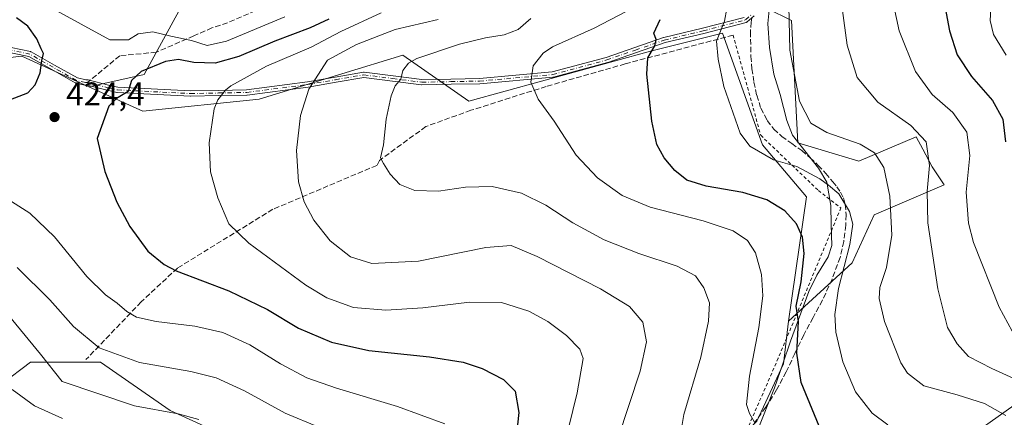
# Model space of a CAD drawing. Units: metres. Extents: x 623499 to 626926, y 4785077 to 4787453.
# Drawn here: x 623801 to 624101, y 4786690 to 4786811 of the extents above; entities that cross this region are included whole.
import ezdxf

# ---------------------------------------------------------------- set-up
doc = ezdxf.new("R2010")
doc.units = ezdxf.units.M
doc.header["$MEASUREMENT"] = 0
for name, pattern in [('DGN Style 2', [1.6480167562047852, 0.988810053722871, -0.6592067024819142]), ('DGN Style 3', [2.307223458686699, 1.648016756204785, -0.6592067024819142]), ('DGN Style 4', [2.6384748266838614, 1.318413404963828, -0.6592067024819142, 0.001648016756204785, -0.6592067024819142])]:
    doc.linetypes.add(name, pattern=pattern)
for name, color, linetype, lineweight in [('Alambrada', 7, 'DGN Style 2', 0), ('Arbolado forestal CxS', 92, 'Continuous', 0), ('Camino Cxs', 7, 'Continuous', 0), ('Camino eje', 30, 'DGN Style 4', 13), ('Curva de nivel maestra', 30, 'Continuous', 30), ('Curva de nivel normal', 30, 'Continuous', 0), ('Espacio natural protegido', 121, 'Continuous', 13), ('Espacio natural protegido CxS', 121, 'Continuous', 0), ('Instalación de telecomunicaciones y medición Cxs', 135, 'Continuous', 0), ('Muro lineal', 1, 'DGN Style 3', 13), ('Pastizal CxS', 92, 'Continuous', 0), ('Prado CxS', 92, 'Continuous', 0), ('Punto de cota en terreno', 7, 'Continuous', 0), ('Rótulo de punto de cota en terreno', 7, 'Continuous', 0), ('Senda', 7, 'DGN Style 3', 0), ('Senda no paivmentada conexión', 7, 'DGN Style 3', 0)]:
    doc.layers.add(name, color=color, linetype=linetype, lineweight=lineweight)
doc.styles.add('Style-Arial', font='txt')

# ---------------------------------------------------------------- blocks, each defined once
blk = doc.blocks.new('*U8')
at = {"layer": 'Pastizal CxS', "color": 92, "linetype": 'Continuous', "lineweight": 0}
for points in [[(624115.2191000005, 4786701.497099999, 467.8516999999993), (624075.9707000004, 4786673.697899999, 452.1367999999929)], [(624025.5330999997, 4786688.567100001, 445.2275999999983), (624033.6139000002, 4786705.960899999, 447.9039000000049), (624035.0669, 4786718.920700001, 448.1867999999959), (624054.5192999998, 4786736.7575, 454.8171000000002), (624061.2001, 4786751.3343, 457.107999999993), (624082.4574999996, 4786760.4441, 466.3191999999981), (624078.8135000002, 4786765.9111, 464.578999999998), (624075.9447, 4786771.2893, 464.1294999999955), (624073.9539000001, 4786775.021299999, 464.574099999998), (624056.5088999998, 4786767.648700001, 458.9285999999993), (624037.9121000003, 4786773.227700001, 458.0035000000062), (624036.0531000001, 4786810.4191, 459.9532999999938), (624028.6161000002, 4786814.1373, 457.8828000000067)]]:
    blk.add_polyline3d(points, dxfattribs=at)
blk = doc.blocks.new('*U17')
at = {"layer": 'Prado CxS', "color": 92, "linetype": 'Continuous', "lineweight": 0}
for points in [[(623886.4140999997, 4786673.8213, 410.7736000000005), (623847.1667, 4786691.8091, 410.8497999999963), (623825.9079, 4786706.5273, 414.2459999999992), (623811.1898999996, 4786706.527100001, 410.5112999999984), (623804.6486999998, 4786706.526900001, 408.6999000000069), (623792.8211000003, 4786697.537900001, 401.8184999999939)], [(623792.1228999998, 4786798.477700001, 427.1735999999946), (623801.9951, 4786799.575099999, 426.3288999999932), (623822.4506999999, 4786790.2773, 424.2118999999948), (623838.8664999995, 4786782.839500001, 425.6834999999992), (623874.1979, 4786786.5581, 431.8950999999943), (623899.3302999996, 4786794.2499, 435.9676000000036), (623917.8636999996, 4786799.921900001, 438.2523999999976), (623937.9064999997, 4786785.951500001, 443.1244000000006), (623993.1759000003, 4786801.136299999, 449.5834000000032), (624015.0410000002, 4786806.6041, 454.6494999999995), (624027.1886999998, 4786772.591499999, 455.7918000000063), (624040.5500999996, 4786756.8003, 452.7724000000017), (624035.0669, 4786718.920700001, 448.1867999999959), (624033.6139000002, 4786705.960899999, 447.9039000000049), (624025.5330999997, 4786688.567100001, 445.2275999999983)]]:
    blk.add_polyline3d(points, dxfattribs=at)
blk = doc.blocks.new('5PATER')
at = {"layer": 'Instalación de telecomunicaciones y medición Cxs', "linetype": 'Continuous', "lineweight": 0}
h = blk.add_hatch(color=51, dxfattribs=at)
edge = h.paths.add_edge_path()
edge.add_ellipse((0, 0), major_axis=(-0.1095731443231308, -0.1110710700762829), ratio=0.9994222409660322, start_angle=0, end_angle=360)

msp = doc.modelspace()

# ---------------------------------------------------------------- linework, layer by layer
at = {"layer": 'Alambrada', "color": 7, "linetype": 'DGN Style 2', "lineweight": 0}
msp.add_polyline3d([(624018.2801000001, 4786806.030099999, 469.5835999999982), (624026.6700999998, 4786775.530099999, 467.4912999999942), (624044.2100999998, 4786758.7501, 468.1509999999981), (624051.0701000001, 4786753.4101, 466.1150999999954), (624032.0000999998, 4786707.6601, 449.7918999999966), (624021.3300999999, 4786683.2601, 459.8114999999962), (624001.5000999998, 4786662.670100001, 442.6149000000005), (623978.6201, 4786645.130100001, 436.8261000000057), (623954.2901, 4786632.960100001, 433.8274999999995)], dxfattribs=at)
at = {"layer": 'Arbolado forestal CxS', "color": 92, "linetype": 'Continuous', "lineweight": 0}
for points in [[(623872.6589000003, 4786838.6259, 407.8450000000012), (623867.0795, 4786823.7501, 404.7204999999958), (623850.3435000004, 4786814.451900001, 413.7921000000061), (623839.1864999998, 4786793.996300001, 423.8793000000006), (623822.4506999999, 4786790.2773, 424.2118999999948)], [(623872.6589000003, 4786838.6259, 407.8450000000012), (623867.0795, 4786823.7501, 404.7204999999958), (623850.3435000004, 4786814.451900001, 413.7921000000061), (623839.1864999998, 4786793.996300001, 423.8793000000006), (623822.4506999999, 4786790.2773, 424.2118999999948)], [(623850.3435000004, 4786814.451900001, 413.7921000000061), (623839.1864999998, 4786793.996300001, 423.8793000000006), (623822.4506999999, 4786790.2773, 424.2118999999948), (623801.9951, 4786799.575099999, 426.3288999999932), (623792.1228999998, 4786798.477700001, 427.1735999999946), (623785.2591000004, 4786797.7147, 427.2416999999987), (623770.3819000004, 4786779.119100001, 426.8078999999998), (623735.0504999999, 4786790.275900001, 437.966499999995), (623688.5603, 4786825.606899999, 442.976999999999)], [(624028.6161000002, 4786814.1373, 457.8828000000067), (624036.0531000001, 4786810.4191, 459.9532999999938), (624037.9121000003, 4786773.227700001, 458.0035000000062), (624056.5088999998, 4786767.648700001, 458.9285999999993), (624073.9539000001, 4786775.021299999, 464.574099999998), (624075.9447, 4786771.2893, 464.1294999999955), (624078.8135000002, 4786765.9111, 464.578999999998), (624082.4574999996, 4786760.4441, 466.3191999999981), (624061.2001, 4786751.3343, 457.107999999993), (624054.5192999998, 4786736.7575, 454.8171000000002), (624035.0669, 4786718.920700001, 448.1867999999959), (624040.5500999996, 4786756.8003, 452.7724000000017), (624027.1886999998, 4786772.591499999, 455.7918000000063), (624015.0410000002, 4786806.6041, 454.6494999999995), (623993.1759000003, 4786801.136299999, 449.5834000000032), (623937.9064999997, 4786785.951500001, 443.1244000000006), (623917.8636999996, 4786799.921900001, 438.2523999999976), (623899.3302999996, 4786794.2499, 435.9676000000036), (623874.1979, 4786786.5581, 431.8950999999943), (623838.8664999995, 4786782.839500001, 425.6834999999992), (623822.4506999999, 4786790.2773, 424.2118999999948), (623839.1864999998, 4786793.996300001, 423.8793000000006), (623850.3435000004, 4786814.451900001, 413.7921000000061)], [(624028.6161000002, 4786814.1373, 457.8828000000067), (624036.0531000001, 4786810.4191, 459.9532999999938), (624037.9121000003, 4786773.227700001, 458.0035000000062), (624056.5088999998, 4786767.648700001, 458.9285999999993), (624073.9539000001, 4786775.021299999, 464.574099999998), (624075.9447, 4786771.2893, 464.1294999999955), (624078.8135000002, 4786765.9111, 464.578999999998), (624082.4574999996, 4786760.4441, 466.3191999999981), (624061.2001, 4786751.3343, 457.107999999993), (624054.5192999998, 4786736.7575, 454.8171000000002), (624035.0669, 4786718.920700001, 448.1867999999959)], [(623822.4506999999, 4786790.2773, 424.2118999999948), (623838.8664999995, 4786782.839500001, 425.6834999999992), (623874.1979, 4786786.5581, 431.8950999999943), (623899.3302999996, 4786794.2499, 435.9676000000036), (623917.8636999996, 4786799.921900001, 438.2523999999976), (623937.9064999997, 4786785.951500001, 443.1244000000006), (623993.1759000003, 4786801.136299999, 449.5834000000032), (624015.0410000002, 4786806.6041, 454.6494999999995), (624027.1886999998, 4786772.591499999, 455.7918000000063), (624040.5500999996, 4786756.8003, 452.7724000000017), (624035.0669, 4786718.920700001, 448.1867999999959)], [(623822.4506999999, 4786790.2773, 424.2118999999948), (623801.9951, 4786799.575099999, 426.3288999999932), (623792.1228999998, 4786798.477700001, 427.1735999999946), (623785.2591000004, 4786797.7147, 427.2416999999987), (623770.3819000004, 4786779.119100001, 426.8078999999998)], [(623792.8211000003, 4786697.537900001, 401.8184999999939), (623804.6486999998, 4786706.526900001, 408.6999000000069), (623811.1898999996, 4786706.527100001, 410.5112999999984), (623825.9079, 4786706.5273, 414.2459999999992), (623847.1667, 4786691.8091, 410.8497999999963), (623886.4140999997, 4786673.8213, 410.7736000000005), (623891.3205000004, 4786642.751300001, 416.6149000000005), (623881.5085000005, 4786626.397700001, 418.3999999999942), (623942.0147000002, 4786632.941099999, 427.7081999999937), (623967.0607000003, 4786639.202500001, 431.3264999999956), (623967.0607000003, 4786626.825099999, 431.7967000000062), (623965.8460999997, 4786615.285300001, 431.3888000000007), (623985.8888999998, 4786614.070699999, 432.6606999999931), (624006.539, 4786614.6777, 432.9652999999962), (624018.6860999997, 4786629.862500001, 439.0022999999928), (624030.8333000002, 4786646.8685, 442.834600000002), (624039.9419, 4786658.408500001, 444.7997999999934), (624053.0768999998, 4786665.520300001, 447.9749000000011), (624075.9707000004, 4786673.697899999, 452.1367999999929), (624115.2191000005, 4786701.497099999, 467.8516999999993)], [(623967.0607000003, 4786639.202500001, 431.3264999999956), (623942.0147000002, 4786632.941099999, 427.7081999999937), (623881.5085000005, 4786626.397700001, 418.3999999999942), (623891.3205000004, 4786642.751300001, 416.6149000000005), (623886.4140999997, 4786673.8213, 410.7736000000005), (623847.1667, 4786691.8091, 410.8497999999963), (623825.9079, 4786706.5273, 414.2459999999992), (623811.1898999996, 4786706.527100001, 410.5112999999984), (623804.6486999998, 4786706.526900001, 408.6999000000069), (623792.8211000003, 4786697.537900001, 401.8184999999939)], [(623967.0607000003, 4786639.202500001, 431.3264999999956), (623967.0607000003, 4786626.825099999, 431.7967000000062), (623965.8460999997, 4786615.285300001, 431.3888000000007), (623985.8888999998, 4786614.070699999, 432.6606999999931), (624006.539, 4786614.6777, 432.9652999999962), (624018.6860999997, 4786629.862500001, 439.0022999999928), (624030.8333000002, 4786646.8685, 442.834600000002), (624039.9419, 4786658.408500001, 444.7997999999934), (624053.0768999998, 4786665.520300001, 447.9749000000011), (624075.9707000004, 4786673.697899999, 452.1367999999929), (624115.2191000005, 4786701.497099999, 467.8516999999993)]]:
    msp.add_polyline3d(points, dxfattribs=at)
at = {"layer": 'Camino Cxs', "color": 7, "linetype": 'Continuous', "lineweight": 0}
for points in [[(624024.6492, 4786811.882300001, 471.4358000000066), (624022.5991000002, 4786810.074999999, 472.3585000000021), (624022.5687999995, 4786810.0496, 472.366399999999), (624022.5040999996, 4786810.0031, 472.3791000000056), (624022.4349999997, 4786809.963199999, 472.3506000000052), (624022.3623000003, 4786809.930400001, 472.3129999999946), (624022.2867000002, 4786809.904999999, 472.269100000005), (624022.2715999996, 4786809.900900001, 472.2597999999998), (624009.4016000006, 4786806.550899999, 460.9348000000027), (624009.3854, 4786806.546900001, 460.9174000000058), (623997.5838000001, 4786803.736, 454.9676999999938), (623988.8761, 4786800.728900001, 459.5515000000014), (623980.1509999996, 4786797.718800001, 455.8215000000055), (623980.1067000005, 4786797.705, 455.757700000002), (623980.0992999999, 4786797.7029, 455.7470999999932), (623963.6392999999, 4786793.242900001, 453.8153000000021), (623963.5690000001, 4786793.227299999, 453.7253000000055), (623963.5012999997, 4786793.2183, 453.6347999999998), (623941.2912999997, 4786791.233300001, 453.4508999999962), (623941.2797999998, 4786791.2323, 453.4370999999956), (623941.2356000004, 4786791.2303, 453.3831999999966), (623932.5158000002, 4786791.0603, 446.0127999999968), (623923.6558999997, 4786790.885299999, 443.1622000000062), (623923.6201, 4786790.885299999, 443.1545999999944), (623923.5398000004, 4786790.8914, 443.1392999999953), (623914.7742, 4786792.0065, 441.0945000000065), (623906.0278000003, 4786793.116400001, 439.4765000000043), (623897.5603999998, 4786791.661599999, 437.8597000000009), (623889.1301999995, 4786790.216600001, 438.1523000000016), (623889.0988999996, 4786790.2119, 438.1557999999932), (623870.5289000003, 4786787.7819, 439.1135000000068), (623870.4847999997, 4786787.7773, 439.105899999995), (623870.4408999998, 4786787.7753, 439.1012999999948), (623861.8508000001, 4786787.6053, 434.3019000000059), (623853.3755999999, 4786787.440300001, 429.0816999999952), (623853.3400999998, 4786787.440300001, 429.0629000000045), (623853.3198999995, 4786787.441099999, 429.0522999999957), (623831.0549, 4786788.561100001, 426.149900000004), (623830.9956, 4786788.566299999, 426.1457999999984), (623830.9164000005, 4786788.5803, 426.1432999999961), (623828.0458000004, 4786789.240499999, 426.1582999999956), (623828.0279000001, 4786789.2448, 426.1588000000047), (623821.8941000003, 4786790.804300001, 432.0387000000047), (623821.4493000006, 4786790.782299999, 432.0764000000054), (623821.3395999996, 4786790.784399999, 432.099000000002), (623821.2312000003, 4786790.8015, 432.1487999999954), (623818.4462000001, 4786791.440400001, 433.929999999993), (623818.3354000002, 4786791.474400001, 434.0240000000049), (623818.2307000002, 4786791.5241, 434.1493000000046), (623811.1708000004, 4786795.524, 434.5414000000019), (623804.2123999996, 4786799.4636, 430.9379999999946), (623795.7359999996, 4786801.2838, 429.7685000000056)], [(623795.8430000005, 4786802.897299999, 431.0746000000072), (623804.6679999996, 4786801.0023, 433.5831999999937), (623804.7844000002, 4786800.967900001, 433.6649000000034), (623804.8942, 4786800.916300001, 433.7142000000022), (623811.9593000002, 4786796.916200001, 437.9351000000024), (623818.9177999999, 4786792.9737, 436.530899999998), (623821.4806000004, 4786792.3858, 434.9545000000071), (623821.9351000005, 4786792.408299999, 434.8600000000006), (623822.0543000001, 4786792.405300001, 434.819399999993), (623822.1717999997, 4786792.384600001, 434.7483999999968), (623828.4133000001, 4786790.797700001, 426.9198999999935), (623831.2056999998, 4786790.1555, 426.8136999999988), (623853.3723999998, 4786789.0405, 429.5384999999952), (623861.8194000004, 4786789.2049, 436.0357999999979), (623870.3651000002, 4786789.374100001, 440.9210000000021), (623888.8755000001, 4786791.7963, 439.4823999999935), (623897.2896999996, 4786793.238600001, 438.6635999999999), (623905.8745999997, 4786794.713500001, 440.6190000000061), (623905.9924999997, 4786794.7249, 440.6695999999939), (623906.1107999999, 4786794.718699999, 440.7072999999946), (623914.9759000001, 4786793.593699999, 441.7146999999969), (623923.6829000004, 4786792.486099999, 443.6000000000058), (623932.4844000004, 4786792.6599, 444.7728999999963), (623941.1765999999, 4786792.829399999, 452.593399999998), (623963.2888000002, 4786794.8057, 452.366200000004), (623979.6546999998, 4786799.2402, 455.3690999999963), (623988.3540000003, 4786802.2413, 460.3690000000061), (623997.0988999996, 4786805.261299999, 455.5237999999954), (623997.1052999999, 4786805.2634, 455.5197000000044), (623997.1747000003, 4786805.283299999, 455.4747999999963), (624009.0066000001, 4786808.101399999, 460.6287000000011), (624021.6840000004, 4786811.4013, 471.2918000000063)], [(623795.8430000005, 4786802.897299999, 431.0746000000072), (623804.6679999996, 4786801.0023, 433.5831999999937), (623804.7844000002, 4786800.967900001, 433.6649000000034), (623804.8942, 4786800.916300001, 433.7142000000022), (623811.9593000002, 4786796.916200001, 437.9351000000024), (623818.9177999999, 4786792.9737, 436.530899999998), (623821.4806000004, 4786792.3858, 434.9545000000071), (623821.9351000005, 4786792.408299999, 434.8600000000006), (623822.0543000001, 4786792.405300001, 434.819399999993), (623822.1717999997, 4786792.384600001, 434.7483999999968), (623828.4133000001, 4786790.797700001, 426.9198999999935), (623831.2056999998, 4786790.1555, 426.8136999999988), (623853.3723999998, 4786789.0405, 429.5384999999952), (623861.8194000004, 4786789.2049, 436.0357999999979), (623870.3651000002, 4786789.374100001, 440.9210000000021), (623888.8755000001, 4786791.7963, 439.4823999999935), (623897.2896999996, 4786793.238600001, 438.6635999999999), (623905.8745999997, 4786794.713500001, 440.6190000000061), (623905.9924999997, 4786794.7249, 440.6695999999939), (623906.1107999999, 4786794.718699999, 440.7072999999946), (623914.9759000001, 4786793.593699999, 441.7146999999969), (623923.6829000004, 4786792.486099999, 443.6000000000058), (623932.4844000004, 4786792.6599, 444.7728999999963), (623941.1765999999, 4786792.829399999, 452.593399999998), (623963.2888000002, 4786794.8057, 452.366200000004), (623979.6546999998, 4786799.2402, 455.3690999999963), (623988.3540000003, 4786802.2413, 460.3690000000061), (623997.0988999996, 4786805.261299999, 455.5237999999954), (623997.1052999999, 4786805.2634, 455.5197000000044), (623997.1747000003, 4786805.283299999, 455.4747999999963), (624009.0066000001, 4786808.101399999, 460.6287000000011), (624021.6840000004, 4786811.4013, 471.2918000000063)], [(624024.6492, 4786811.882300001, 471.4358000000066), (624022.5991000002, 4786810.074999999, 472.3585000000021), (624022.5687999995, 4786810.0496, 472.366399999999), (624022.5040999996, 4786810.0031, 472.3791000000056), (624022.4349999997, 4786809.963199999, 472.3506000000052), (624022.3623000003, 4786809.930400001, 472.3129999999946), (624022.2867000002, 4786809.904999999, 472.269100000005), (624022.2715999996, 4786809.900900001, 472.2597999999998), (624009.4016000006, 4786806.550899999, 460.9348000000027), (624009.3854, 4786806.546900001, 460.9174000000058), (623997.5838000001, 4786803.736, 454.9676999999938), (623988.8761, 4786800.728900001, 459.5515000000014), (623980.1509999996, 4786797.718800001, 455.8215000000055), (623980.1067000005, 4786797.705, 455.757700000002), (623980.0992999999, 4786797.7029, 455.7470999999932), (623963.6392999999, 4786793.242900001, 453.8153000000021), (623963.5690000001, 4786793.227299999, 453.7253000000055), (623963.5012999997, 4786793.2183, 453.6347999999998)], [(623963.5012999997, 4786793.2183, 453.6347999999998), (623941.2912999997, 4786791.233300001, 453.4508999999962), (623941.2797999998, 4786791.2323, 453.4370999999956), (623941.2356000004, 4786791.2303, 453.3831999999966), (623932.5158000002, 4786791.0603, 446.0127999999968), (623923.6558999997, 4786790.885299999, 443.1622000000062), (623923.6201, 4786790.885299999, 443.1545999999944), (623923.5398000004, 4786790.8914, 443.1392999999953), (623914.7742, 4786792.0065, 441.0945000000065), (623906.0278000003, 4786793.116400001, 439.4765000000043), (623897.5603999998, 4786791.661599999, 437.8597000000009), (623889.1301999995, 4786790.216600001, 438.1523000000016), (623889.0988999996, 4786790.2119, 438.1557999999932), (623870.5289000003, 4786787.7819, 439.1135000000068), (623870.4847999997, 4786787.7773, 439.105899999995), (623870.4408999998, 4786787.7753, 439.1012999999948), (623861.8508000001, 4786787.6053, 434.3019000000059), (623853.3755999999, 4786787.440300001, 429.0816999999952), (623853.3400999998, 4786787.440300001, 429.0629000000045), (623853.3198999995, 4786787.441099999, 429.0522999999957), (623831.0549, 4786788.561100001, 426.149900000004), (623830.9956, 4786788.566299999, 426.1457999999984), (623830.9164000005, 4786788.5803, 426.1432999999961), (623828.0458000004, 4786789.240499999, 426.1582999999956), (623828.0279000001, 4786789.2448, 426.1588000000047), (623821.8941000003, 4786790.804300001, 432.0387000000047), (623821.4493000006, 4786790.782299999, 432.0764000000054), (623821.3395999996, 4786790.784399999, 432.099000000002), (623821.2312000003, 4786790.8015, 432.1487999999954), (623818.4462000001, 4786791.440400001, 433.929999999993), (623818.3354000002, 4786791.474400001, 434.0240000000049), (623818.2307000002, 4786791.5241, 434.1493000000046), (623811.1708000004, 4786795.524, 434.5414000000019), (623804.2123999996, 4786799.4636, 430.9379999999946), (623795.7359999996, 4786801.2838, 429.7685000000056)]]:
    msp.add_polyline3d(points, dxfattribs=at)
at = {"layer": 'Camino eje', "color": 30, "linetype": 'DGN Style 4', "lineweight": 13}
for points in [[(623821.9747000001, 4786791.609300001, 433.4418000000006), (623828.2251000004, 4786790.020099999, 426.5424000000058), (623831.0950999996, 4786789.360099999, 426.4808000000049), (623853.3601000002, 4786788.2401, 429.2942000000039), (623861.8350999998, 4786788.405099999, 435.1690999999992), (623870.4250999996, 4786788.575099999, 440.0132000000012), (623888.9951, 4786791.005100001, 438.8074000000051), (623897.4250999996, 4786792.450099999, 437.9860999999946), (623906.0100999996, 4786793.925100001, 440.0773999999947), (623914.8750999998, 4786792.800100001, 441.3105999999971), (623923.6401000004, 4786791.6851, 443.3764999999985), (623932.5000999998, 4786791.860099999, 445.2404999999999), (623941.2200999996, 4786792.030099999, 452.8559999999998), (623963.4301000005, 4786794.015100001, 453.0458000000072), (623979.8901000004, 4786798.475099999, 455.5856000000058), (623988.6151000002, 4786801.485099999, 459.9676000000036), (623997.3601000002, 4786804.505100001, 455.2112999999954), (624009.2001, 4786807.325099999, 460.4640000000073), (624022.0701000001, 4786810.675100001, 471.7871000000014), (624024.1202999996, 4786812.4825, 471.0608999999968)], [(623821.9747000001, 4786791.609300001, 433.4418000000006), (623821.4096999997, 4786791.581300001, 433.5243999999948), (623818.6250999998, 4786792.220100001, 435.4631999999983), (623811.5651000004, 4786796.220100001, 436.2045000000071), (623804.5000999998, 4786800.220100001, 432.296199999997), (623795.6750999996, 4786802.1151, 430.4119000000064)]]:
    msp.add_polyline3d(points, dxfattribs=at)
at = {"layer": 'Curva de nivel maestra', "color": 30, "linetype": 'Continuous', "lineweight": 30, "flags": 128}
for points, elevation in [([(624082.7199999997, 4786814.3301), (624084.0599999997, 4786807.340100001), (624086.4400000004, 4786800.050100001), (624090.7999999998, 4786793.4101), (624097.1500000004, 4786786.1601), (624100.25, 4786780.4301), (624101.0999999996, 4786773.530099999)], 475), ([(623797.2400000002, 4786785.880100001), (623803.8200000003, 4786788.4901), (623806.1200000001, 4786790.9101), (623807.6100000005, 4786794.5801), (623808.1500000004, 4786798.2501), (623808.6399999997, 4786800.390100001), (623807.9199999999, 4786801.840100001), (623806.6399999997, 4786804.9001), (623803.8600000005, 4786808.780099999), (623800.4100000003, 4786811.290100001)], 425), ([(623895.3799999999, 4786810.860099999), (623889.6500000004, 4786808.270099999), (623878.9800000006, 4786804.200099999), (623867.9800000006, 4786799.4801), (623860.8099999997, 4786797.450099999), (623854.3499999996, 4786797.700099999), (623849.6500000004, 4786798.5801), (623845.7000000002, 4786797.970100001), (623838.3399999999, 4786794.9301), (623835.3499999996, 4786792.220100001), (623834.4000000004, 4786788.9001), (623830.7999999998, 4786786.710100001), (623828.5300000003, 4786784.380100001), (623824.9000000004, 4786774.5801), (623827.2599999999, 4786764.520099999), (623830.9600000001, 4786755.220100001), (623834.8600000005, 4786747.780099999), (623840.3700000001, 4786740.300100001), (623845.2699999996, 4786736.1801), (623848.9900000002, 4786734.2501), (623864.9699999997, 4786728.2301), (623876.7000000002, 4786722.4901), (623886.1699999999, 4786716.850099999), (623896.2100000001, 4786712.5701), (623907.4900000002, 4786710.030099999), (623925.9299999997, 4786708.090100001), (623936.2100000001, 4786706.4801), (623941.9400000004, 4786704.540100001), (623948.4800000006, 4786701.190099999), (623951.9900000002, 4786697.690099999), (623953.1100000005, 4786691.1501), (623952.0199999996, 4786680.840100001)], 425), ([(624047.04, 4786680.6501), (624038.9500000002, 4786700.340100001), (624037.6900000004, 4786709.2501), (624038.1299999999, 4786718.9101), (624037.4500000002, 4786723.5801), (624038.9900000002, 4786730.9101), (624039.9100000003, 4786739.5801), (624039.4199999999, 4786744.5801), (624037.5899999999, 4786748.5801), (624034, 4786752.5101), (624028.5199999996, 4786755.890100001), (624021.2300000006, 4786758.1601), (624010.0999999996, 4786760.040100001), (624004.2000000002, 4786761.870100001), (624000.5599999997, 4786764.790100001), (623997.3600000005, 4786768.710100001), (623995.0700000003, 4786772.7301), (623993.5300000003, 4786779.8101), (623992.0300000003, 4786794.140100001), (623992.3700000001, 4786799.140100001), (623994.4900000002, 4786802.720100001), (623994.8799999999, 4786804.700099999), (623994.1299999999, 4786806.5801), (623996.0899999999, 4786810.790100001)], 450)]:
    msp.add_lwpolyline(points, dxfattribs=dict(at, elevation=elevation))
at = {"layer": 'Curva de nivel normal', "color": 30, "linetype": 'Continuous', "lineweight": 0, "flags": 128}
for points, elevation in [([(623881.9600000001, 4786811.58), (623864.29, 4786804.220000001), (623858.3899999997, 4786802.83), (623853.5999999996, 4786804.390000001), (623847.29, 4786805.699999999), (623841.9000000004, 4786806.99), (623837.4100000003, 4786806.380000001), (623834.4600000001, 4786804.560000001), (623828.7699999996, 4786804.58), (623802.6600000003, 4786819.039999999)], 420), ([(624050.7400000002, 4786819.58), (624052.9299999997, 4786803), (624056, 4786793.140000001), (624062.2400000002, 4786785.619999999), (624072.3399999999, 4786778.470000001), (624076.9299999997, 4786773.52), (624078.0199999996, 4786766.32), (624077.25, 4786758.58), (624077.4900000002, 4786748.9), (624080.5099999999, 4786728.779999999), (624083.4199999999, 4786717.029999999), (624086.4100000003, 4786712.02), (624089.8200000003, 4786708.25), (624096.8899999997, 4786704.529999999), (624118.1500000004, 4786694.930000001)], 465), ([(624017.1100000005, 4786818.100000001), (624015.6399999997, 4786810.24), (624013.2400000002, 4786804.180000001), (624013.7699999996, 4786798.720000001), (624015.4100000003, 4786790.41), (624020.4500000002, 4786776.17), (624023.4100000003, 4786772.25), (624030.5599999997, 4786768.060000001), (624037.6100000005, 4786766), (624044.6799999997, 4786762.289999999), (624047.29, 4786760.34), (624050.4199999999, 4786757.76), (624053.6399999997, 4786752.369999999), (624054.6699999999, 4786748.439999999), (624053.7199999997, 4786742.34), (624050.2699999996, 4786728.949999999), (624049.1699999999, 4786721), (624049.5199999996, 4786715.58), (624051.5899999999, 4786706.630000001), (624055.5199999996, 4786697.41), (624060.5999999996, 4786690.960000001), (624065.2800000003, 4786687.42)], 455), ([(624104.4000000004, 4786713.439999999), (624099.1600000003, 4786723.25), (624091.3099999997, 4786742.91), (624089.8700000001, 4786748.74), (624089.1799999997, 4786758.199999999), (624090.2199999997, 4786769.390000001), (624089.3300000001, 4786776.529999999), (624085.04, 4786782.460000001), (624078.75, 4786787.939999999), (624073.7100000001, 4786794.980000001), (624068.75, 4786807.359999999), (624066.3700000001, 4786818.65)], 470), ([(624024.7699999996, 4786688.210000001), (624023.2400000002, 4786690.82), (624022.3700000001, 4786693.619999999), (624023.2100000001, 4786702.25), (624026.0700000003, 4786717), (624027.3200000003, 4786726.66), (624026.9400000004, 4786733.189999999), (624025.0700000003, 4786739.779999999), (624022.6200000001, 4786743.51), (624018.2599999999, 4786746.480000001), (624009.2199999997, 4786749.52), (623993.0800000001, 4786753.699999999), (623984.5199999996, 4786757.25), (623977.0800000001, 4786762.560000001), (623970.5300000003, 4786769.51), (623963.8600000005, 4786779.859999999), (623959.0099999999, 4786786.539999999), (623956.75, 4786791.75), (623957.4600000001, 4786796.630000001), (623960.5, 4786800.480000001), (623963.3200000003, 4786802.5), (623976.0800000001, 4786808.180000001), (623985.7400000002, 4786813.199999999)], 445), ([(624101.1799999997, 4786690.26), (624094.6900000004, 4786693.869999999), (624086.3600000005, 4786696.539999999), (624076.2300000006, 4786699.26), (624071.2800000003, 4786703.100000001), (624069.2599999999, 4786706.25), (624064.2800000003, 4786718.91), (624062.7000000002, 4786725.91), (624062.9299999997, 4786729.25), (624064.8700000001, 4786735.25), (624066.5599999997, 4786745.100000001), (624065.9600000001, 4786756.99), (624064.0800000001, 4786765.77), (624061.2999999998, 4786770.220000001), (624056.9100000003, 4786772.859999999), (624046.79, 4786776.380000001), (624041.9199999999, 4786779.189999999), (624038.4400000004, 4786785.869999999), (624035.5, 4786801.480000001), (624035.2599999999, 4786814.970000001)], 460), ([(624096.6399999997, 4786814.02), (624096.4400000004, 4786810.5), (624097.4800000006, 4786806.25), (624101.3200000003, 4786799.91)], 480), ([(623964.4600000001, 4786671.060000001), (623970.8600000005, 4786697.130000001), (623972.6500000004, 4786707.58), (623971.6600000003, 4786710.42), (623967.6600000003, 4786714.57), (623961.9100000003, 4786718.890000001), (623956.2100000001, 4786722.01), (623947.8799999999, 4786724.689999999), (623938.0999999996, 4786724.720000001), (623923.9800000006, 4786722.980000001), (623912.6600000003, 4786722.279999999), (623902.9000000004, 4786723.16), (623894.7599999999, 4786726.08), (623888.3300000001, 4786729.880000001), (623871.0999999996, 4786742.67), (623864.9500000002, 4786748.550000001), (623861.5800000001, 4786756.49), (623859.4100000003, 4786764.41), (623858.9900000002, 4786773.25), (623860.54, 4786783.58), (623861.6699999999, 4786786.279999999), (623863.9600000001, 4786789.24), (623865.54, 4786790.58), (623876.4699999997, 4786796.58), (623890, 4786802.380000001), (623898.9900000002, 4786807.109999999), (623911.2699999996, 4786812.84)], 430), ([(623928.6399999997, 4786810.82), (623915.5499999998, 4786807.680000001), (623903.7400000002, 4786803.180000001), (623894.9800000006, 4786798.41), (623889.3200000003, 4786789.57), (623886.7599999999, 4786781.58), (623885.5099999999, 4786770.91), (623886.1600000003, 4786761.359999999), (623887.8300000001, 4786755.25), (623890.8099999997, 4786749.74), (623895.8099999997, 4786743.41), (623901.9500000002, 4786738.51), (623908.4600000001, 4786736.550000001), (623922.6799999997, 4786737.24), (623943.1100000005, 4786741.369999999), (623950.7599999999, 4786742.029999999), (623958.7300000006, 4786738.66), (623977.9900000002, 4786728.76), (623986.7999999998, 4786723.42), (623990.7999999998, 4786718.699999999), (623991.9400000004, 4786712.720000001), (623990, 4786703.730000001), (623983.2300000006, 4786683.15)], 435), ([(623956.7599999999, 4786811.08), (623952.9199999999, 4786807.779999999), (623948.6500000004, 4786806.09), (623942.9800000006, 4786805.24), (623935.0800000001, 4786803.289999999), (623922.1200000001, 4786798.880000001), (623919.6299999999, 4786797.49), (623917.8300000001, 4786795.210000001), (623917.25, 4786792.66), (623915.5700000003, 4786790.58), (623914.3099999997, 4786787.58), (623912.8399999999, 4786780.439999999), (623911.9600000001, 4786772.619999999), (623911.1200000001, 4786768.720000001), (623912.0300000003, 4786766.960000001), (623914.0599999997, 4786763.66), (623917, 4786760.600000001), (623921.5099999999, 4786758.77), (623928.7199999997, 4786758.539999999), (623936.8799999999, 4786759.730000001), (623945.0700000003, 4786759.9), (623953.9800000006, 4786757.92), (623961.3799999999, 4786754.310000001), (623969.5300000003, 4786748.939999999), (623979.0300000003, 4786743.730000001), (623989.6500000004, 4786739.58), (624001.3099999997, 4786735.720000001), (624006.8300000001, 4786732.77), (624009.3399999999, 4786729.15), (624011.1200000001, 4786724.58), (624010.8200000003, 4786718.980000001), (624008.4199999999, 4786708.060000001), (624003.2599999999, 4786690.539999999), (624000.7400000002, 4786675.34)], 440), ([(623796.6799999997, 4786756.84), (623804.5, 4786751.84), (623811.9900000002, 4786744.59), (623821.7800000003, 4786732.539999999), (623827.4400000004, 4786726.930000001), (623831, 4786724.480000001), (623833.9299999997, 4786721.859999999), (623836.9500000002, 4786720.199999999), (623842.9000000004, 4786718.83), (623854.6200000001, 4786717.430000001), (623863.1299999999, 4786715.52), (623871.3099999997, 4786711.730000001), (623880.6500000004, 4786705.99), (623888.6500000004, 4786701.74), (623897.7100000001, 4786698.529999999), (623916.2300000006, 4786693.039999999), (623930.6699999999, 4786687.76)], 420), ([(623800.6699999999, 4786735.26), (623810.5499999998, 4786725.480000001), (623817.7400000002, 4786717.33), (623825.5599999996, 4786710.810000001), (623837.8200000003, 4786706.41), (623853.4199999999, 4786703.680000001), (623861.1200000001, 4786701.76), (623869.7300000006, 4786697.77), (623882.0999999996, 4786690.970000001), (623892.3200000003, 4786686.689999999)], 415), ([(623795.5999999996, 4786723.779999999), (623807.6799999997, 4786708.930000001), (623814.3499999996, 4786700.58), (623836.2999999998, 4786693.15), (623849.5499999998, 4786690.810000001), (623855.8200000003, 4786689.08)], 410), ([(623814.3799999999, 4786689.300000001), (623805.8600000005, 4786693.220000001), (623799.1399999997, 4786698.180000001)], 405)]:
    msp.add_lwpolyline(points, dxfattribs=dict(at, elevation=elevation))
at = {"layer": 'Espacio natural protegido', "color": 121, "linetype": 'Continuous', "lineweight": 13, "flags": 128}
msp.add_lwpolyline([(624025.695299999, 4786685.6513), (624030.8232000002, 4786698.699200002), (624033.375199998, 4786705.986099998), (624035.6791999999, 4786712.888000002), (624041.2830999999, 4786727.977799999), (624043.7450999983, 4786732.974699999), (624047.2140999986, 4786738.4956), (624048.3030999983, 4786741.945600001), (624048.0729999993, 4786748.4255), (624047.9809999978, 4786754.144500001), (624046.724999999, 4786761.2434), (624044.2418999984, 4786765.5274), (624036.3317999993, 4786775.572399999), (624034.6087999997, 4786779.994400002), (624032.5757999994, 4786787.971400001), (624030.6986999994, 4786794.171300001), (624029.2987000003, 4786802.285300002), (624028.8015999993, 4786809.523200001), (624029.5665999998, 4786816.682200001)], dxfattribs=at)
msp.add_lwpolyline([(624025.695299999, 4786685.6513), (624030.8232000002, 4786698.699200002), (624033.375199998, 4786705.986099998), (624035.6791999999, 4786712.888000002), (624041.2830999999, 4786727.977799999), (624043.7450999983, 4786732.974699999), (624047.2140999986, 4786738.4956), (624048.3030999983, 4786741.945600001), (624048.0729999993, 4786748.4255), (624047.9809999978, 4786754.144500001), (624046.724999999, 4786761.2434), (624044.2418999984, 4786765.5274), (624036.3317999993, 4786775.572399999), (624034.6087999997, 4786779.994400002), (624032.5757999994, 4786787.971400001), (624030.6986999994, 4786794.171300001), (624029.2987000003, 4786802.285300002), (624028.8015999993, 4786809.523200001), (624029.5665999998, 4786816.682200001)], dxfattribs=at)
at = {"layer": 'Espacio natural protegido CxS', "color": 121, "linetype": 'Continuous', "lineweight": 0, "flags": 128}
msp.add_lwpolyline([(624025.6952999998, 4786685.651299999), (624030.823200001, 4786698.699200002), (624033.375199999, 4786705.986099998), (624035.6792000007, 4786712.888), (624041.2831000006, 4786727.9778), (624043.7450999991, 4786732.9747), (624047.2140999994, 4786738.495599999), (624048.3030999991, 4786741.9456), (624048.0730000001, 4786748.4255), (624047.9809999987, 4786754.144500001), (624046.725, 4786761.243399999), (624044.2418999993, 4786765.527399999), (624036.3318000003, 4786775.5724), (624034.6088000005, 4786779.994400001), (624032.5758000002, 4786787.9714), (624030.6987000002, 4786794.1713), (624029.298700001, 4786802.285300001), (624028.8016000001, 4786809.523200001), (624029.5666000008, 4786816.682200001)], dxfattribs=at)
msp.add_lwpolyline([(624025.6952999998, 4786685.651299999), (624030.823200001, 4786698.699200002), (624033.375199999, 4786705.986099998), (624035.6792000007, 4786712.888), (624041.2831000006, 4786727.9778), (624043.7450999991, 4786732.9747), (624047.2140999994, 4786738.495599999), (624048.3030999991, 4786741.9456), (624048.0730000001, 4786748.4255), (624047.9809999987, 4786754.144500001), (624046.725, 4786761.243399999), (624044.2418999993, 4786765.527399999), (624036.3318000003, 4786775.5724), (624034.6088000005, 4786779.994400001), (624032.5758000002, 4786787.9714), (624030.6987000002, 4786794.1713), (624029.298700001, 4786802.285300001), (624028.8016000001, 4786809.523200001), (624029.5666000008, 4786816.682200001)], dxfattribs=at)
at = {"layer": 'Muro lineal', "color": 1, "linetype": 'DGN Style 3', "lineweight": 13}
msp.add_polyline3d([(624018.2801000001, 4786806.030099999, 469.5835999999982), (623985.4901000002, 4786797.2601, 459.020399999994), (623961.4700999996, 4786790.4001, 452.5412000000069), (623938.5900999998, 4786783.1501, 456.5445999999939), (623924.8701, 4786778.200099999, 442.9863000000041), (623910.7600999996, 4786767.9001, 442.1523000000016), (623910.0000999998, 4786766.380100001, 443.079700000002), (623878.3501000004, 4786753.030099999, 446.7091999999975), (623849.3701, 4786735.110099999, 429.0099999999948), (623838.3201000001, 4786724.8201, 431.3074999999953), (623821.5401, 4786707.280099999, 426.0237000000052)], dxfattribs=at)
at = {"layer": 'Pastizal CxS', "color": 92, "linetype": 'Continuous', "lineweight": 0}
for points in [[(624028.6161000002, 4786814.1373, 457.8828000000067), (624036.0531000001, 4786810.4191, 459.9532999999938), (624037.9121000003, 4786773.227700001, 458.0035000000062), (624056.5088999998, 4786767.648700001, 458.9285999999993), (624073.9539000001, 4786775.021299999, 464.574099999998), (624075.9447, 4786771.2893, 464.1294999999955), (624078.8135000002, 4786765.9111, 464.578999999998), (624082.4574999996, 4786760.4441, 466.3191999999981), (624061.2001, 4786751.3343, 457.107999999993), (624054.5192999998, 4786736.7575, 454.8171000000002), (624035.0669, 4786718.920700001, 448.1867999999959)], [(624035.0669, 4786718.920700001, 448.1867999999959), (624033.6139000002, 4786705.960899999, 447.9039000000049), (624025.5330999997, 4786688.567100001, 445.2275999999983), (623992.7078999998, 4786654.199300001, 438.0914000000049), (623981.2624000004, 4786642.752499999, 434.9878000000026), (623967.0607000003, 4786639.202500001, 431.3264999999956)], [(623967.0607000003, 4786639.202500001, 431.3264999999956), (623967.0607000003, 4786626.825099999, 431.7967000000062), (623965.8460999997, 4786615.285300001, 431.3888000000007), (623985.8888999998, 4786614.070699999, 432.6606999999931), (624006.539, 4786614.6777, 432.9652999999962), (624018.6860999997, 4786629.862500001, 439.0022999999928), (624030.8333000002, 4786646.8685, 442.834600000002), (624039.9419, 4786658.408500001, 444.7997999999934), (624053.0768999998, 4786665.520300001, 447.9749000000011), (624075.9707000004, 4786673.697899999, 452.1367999999929), (624115.2191000005, 4786701.497099999, 467.8516999999993)]]:
    msp.add_polyline3d(points, dxfattribs=at)
at = {"layer": 'Prado CxS', "color": 92, "linetype": 'Continuous', "lineweight": 0}
for points in [[(623822.4506999999, 4786790.2773, 424.2118999999948), (623838.8664999995, 4786782.839500001, 425.6834999999992), (623874.1979, 4786786.5581, 431.8950999999943), (623899.3302999996, 4786794.2499, 435.9676000000036), (623917.8636999996, 4786799.921900001, 438.2523999999976), (623937.9064999997, 4786785.951500001, 443.1244000000006), (623993.1759000003, 4786801.136299999, 449.5834000000032), (624015.0410000002, 4786806.6041, 454.6494999999995), (624027.1886999998, 4786772.591499999, 455.7918000000063), (624040.5500999996, 4786756.8003, 452.7724000000017), (624035.0669, 4786718.920700001, 448.1867999999959)], [(623822.4506999999, 4786790.2773, 424.2118999999948), (623801.9951, 4786799.575099999, 426.3288999999932), (623792.1228999998, 4786798.477700001, 427.1735999999946), (623785.2591000004, 4786797.7147, 427.2416999999987), (623770.3819000004, 4786779.119100001, 426.8078999999998)], [(624035.0669, 4786718.920700001, 448.1867999999959), (624033.6139000002, 4786705.960899999, 447.9039000000049), (624025.5330999997, 4786688.567100001, 445.2275999999983), (623992.7078999998, 4786654.199300001, 438.0914000000049), (623981.2624000004, 4786642.752499999, 434.9878000000026), (623967.0607000003, 4786639.202500001, 431.3264999999956)], [(623967.0607000003, 4786639.202500001, 431.3264999999956), (623942.0147000002, 4786632.941099999, 427.7081999999937), (623881.5085000005, 4786626.397700001, 418.3999999999942), (623891.3205000004, 4786642.751300001, 416.6149000000005), (623886.4140999997, 4786673.8213, 410.7736000000005), (623847.1667, 4786691.8091, 410.8497999999963), (623825.9079, 4786706.5273, 414.2459999999992), (623811.1898999996, 4786706.527100001, 410.5112999999984), (623804.6486999998, 4786706.526900001, 408.6999000000069), (623792.8211000003, 4786697.537900001, 401.8184999999939)]]:
    msp.add_polyline3d(points, dxfattribs=at)
at = {"layer": 'Senda', "color": 7, "linetype": 'DGN Style 3', "lineweight": 0}
for points in [[(623879.4310999997, 4786816.150900001, 443.099000000002), (623864.6142999995, 4786809.800899999, 440.2929000000004), (623859.8519000001, 4786808.213300001, 435.5589999999939), (623854.2893000003, 4786805.7797, 430.4792000000016), (623842.9184999998, 4786800.8051, 425.0446999999986), (623831.8059, 4786799.7467, 434.0188999999955), (623822.7375999996, 4786792.240700001, 434.0794000000024)], [(624023.9468, 4786811.2631, 471.8276999999944), (624023.8494999995, 4786810.5789, 472.2410999999993), (624023.7600999996, 4786810.0101, 472.5742999999929), (624023.5601000005, 4786807.0801, 474.0890999999974), (624023.7001, 4786799.540100001, 475.597299999994), (624024.0201000003, 4786795.800100001, 475.9627999999939), (624024.6101000002, 4786791.7401, 475.607799999998), (624025.4501, 4786787.710100001, 474.4643999999971), (624026.7100999998, 4786783.7601, 474.5613000000012), (624028.6401000004, 4786780.040100001, 474.116200000004), (624030.6601, 4786777.4101, 472.8696999999956), (624033.0601000005, 4786775.1801, 470.4793999999966), (624036.1001000004, 4786773.020099999, 466.2924000000058), (624039.1201, 4786770.860099999, 466.2988999999943), (624041.7001, 4786768.690099999, 470.4665999999997), (624044.1601, 4786766.390100001, 473.2339000000065), (624046.4200999998, 4786763.940099999, 473.655700000003), (624048.5800999999, 4786761.4001, 471.882700000002), (624049.7901, 4786759.880100001, 469.9640999999974), (624050.9301000005, 4786758.270099999, 468.5852000000014), (624051.8601000002, 4786756.460100001, 467.8524999999936), (624052.3901000004, 4786754.5001, 467.3957999999984), (624052.6700999998, 4786751.3301, 467.9331999999995), (624052.5100999996, 4786748.1601, 471.3445999999968), (624051.9101, 4786743.2301, 473.4475999999996), (624050.7901, 4786738.360099999, 472.5056000000041), (624048.3601000002, 4786731.700099999, 466.5963999999949), (624045.4301000005, 4786725.3101, 460.3647999999957), (624042.5900999998, 4786720.0601, 455.4385000000038), (624039.7701000003, 4786714.800100001, 452.4560000000056), (624037.0800999999, 4786709.170100001, 450.6662999999971), (624034.3800999997, 4786703.530099999, 449.2642999999953), (624031.5100999996, 4786698.030099999, 447.8046000000032), (624028.2200999996, 4786692.7601, 450.5194000000047), (624024.7500999998, 4786688.050100001, 458.8551000000007)]]:
    msp.add_polyline3d(points, dxfattribs=at)
at = {"layer": 'Senda no paivmentada conexión', "color": 7, "linetype": 'DGN Style 3', "lineweight": 0, "extrusion": (-0.4170418844548475, -0.3451569616062057, 0.8407988692101828), "elevation": -1911989.902225992, "flags": 128}
msp.add_lwpolyline([(-3289893.558018424, 2970425.885743008), (-3289893.558018424, 2970424.707941611)], dxfattribs=at)

# ---------------------------------------------------------------- block references
at = {"layer": 'Pastizal CxS', "color": 92, "linetype": 'Continuous', "lineweight": 0}
msp.add_blockref('*U8', (0, 0), dxfattribs=at)
at = {"layer": 'Prado CxS', "color": 92, "linetype": 'Continuous', "lineweight": 0}
msp.add_blockref('*U17', (0, 0), dxfattribs=at)
at = {"layer": 'Punto de cota en terreno', "color": 7, "linetype": 'Continuous', "lineweight": 0, "xscale": 10, "yscale": 10, "zscale": 10}
msp.add_blockref('5PATER', (623811.9900000002, 4786781.08, 424.3999999999942), dxfattribs=at)

# ---------------------------------------------------------------- texts
at = {"layer": 'Rótulo de punto de cota en terreno', "color": 7, "linetype": 'Continuous', "lineweight": 0, "style": 'Style-Arial'}
msp.add_text('424,4', height=7.000000000000002, dxfattribs=at).set_placement((623815.5177999996, 4786784.607799999))

doc.saveas('drawing.dxf')
